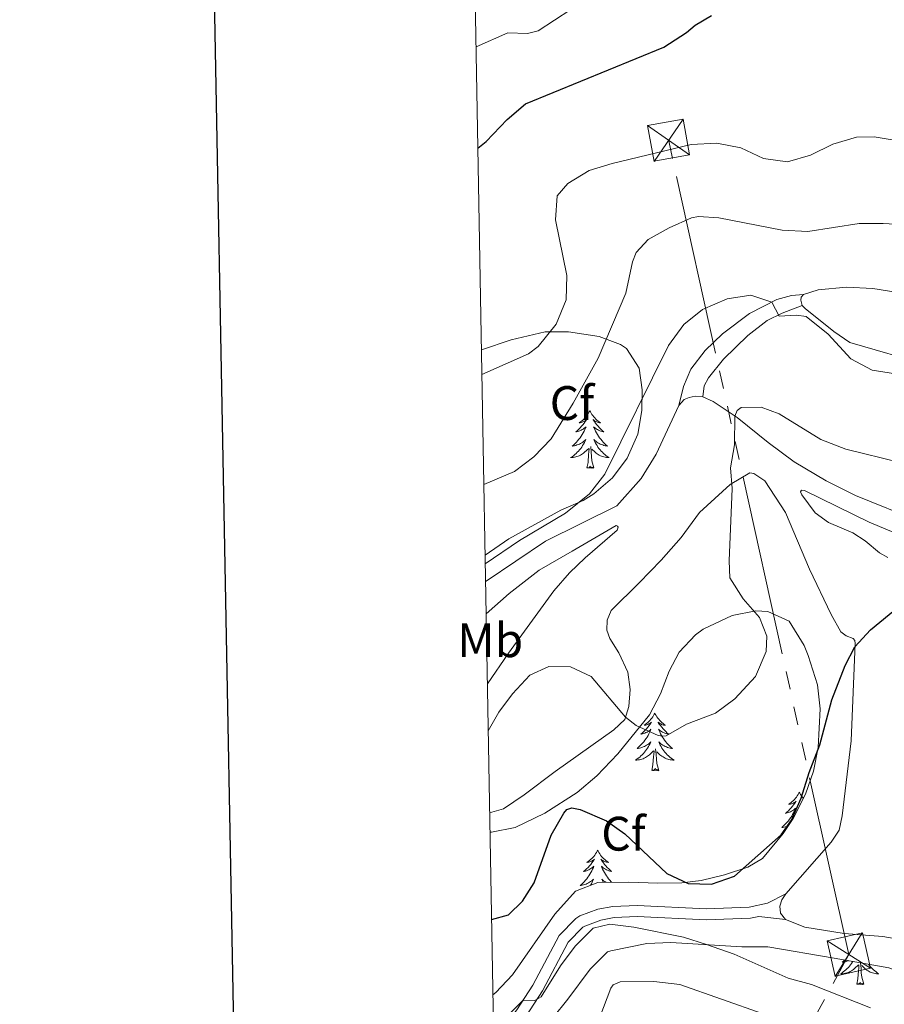
# Model space of a CAD drawing. Units: metres. Extents: x 625029 to 629537, y 657643 to 660693.
# Drawn here: x 625835 to 626014, y 658236 to 658439 of the extents above; entities that cross this region are included whole.
import ezdxf
from ezdxf.enums import TextEntityAlignment as Align

# ---------------------------------------------------------------- set-up
doc = ezdxf.new("R2010")
doc.units = ezdxf.units.M
doc.header["$MEASUREMENT"] = 0
doc.linetypes.add('5elect', pattern=[127.5, 75, -7.5, 7.5, -7.5, 7.5, -7.5, 7.5, -7.5])
doc.linetypes.add('DGN Style 3', pattern=[83.991614, 59.99401, -23.997604])
for name, color, linetype, lineweight in [('Carátula', 7, 'Continuous', 0), ('Elementos auxiliares', 7, 'Continuous', 0), ('Entidades rústicas y varios', 7, 'Continuous', 0), ('Líneas de conducción', 7, 'Continuous', 0), ('Relieve y altimetría', 7, 'Continuous', 0), ('Viales y ferrocarril', 7, 'Continuous', 0)]:
    doc.layers.add(name, color=color, linetype=linetype, lineweight=lineweight)
doc.styles.add('Style-arial', font='arial.shx', dxfattribs={"bigfont": 'arialbig.shx'})
doc.styles.add('Style-Arial Narrow', font='txt')
doc.linetypes.add('5zonar', pattern='A,-5,[89,dgnlstyle-md2_10e.shx,S=0.08,R=0,X=0,Y=0],-5', length=10)

# ---------------------------------------------------------------- blocks, each defined once
blk = doc.blocks.new('5TME_2')
at = {"layer": 'Líneas de conducción', "color": 250, "linetype": 'Continuous', "lineweight": 0}
for p, q in [((-3.75, 3.75), (3.75, -3.75)), ((3.72, 3.78), (-3.72, -3.78))]:
    blk.add_line(p, q, dxfattribs=at)
at = {"layer": 'Líneas de conducción', "color": 250, "linetype": 'Continuous', "lineweight": 0, "flags": 128}
blk.add_lwpolyline([(-3.75, -3.75), (3.75, -3.75), (3.75, 3.75), (-3.75, 3.75), (-3.72, -3.78)], dxfattribs=at)
blk = doc.blocks.new('5TME_3')
at = {"layer": 'Líneas de conducción', "color": 250, "linetype": 'Continuous', "lineweight": 0}
for p, q in [((-3.75, 3.75), (3.75, -3.75)), ((3.72, 3.78), (-3.72, -3.78))]:
    blk.add_line(p, q, dxfattribs=at)
at = {"layer": 'Líneas de conducción', "color": 250, "linetype": 'Continuous', "lineweight": 0, "flags": 128}
blk.add_lwpolyline([(-3.75, -3.75), (3.75, -3.75), (3.75, 3.75), (-3.75, 3.75), (-3.72, -3.78)], dxfattribs=at)

msp = doc.modelspace()

# ---------------------------------------------------------------- linework, layer by layer
at = {"layer": 'Carátula', "color": 7, "linetype": 'Continuous', "lineweight": 30, "flags": 128}
msp.add_lwpolyline([(625838.488, 660414.683), (625884.057, 658000.123), (629438.414, 658067.2), (629392.901, 660478.762), (625838.488, 660414.683)], dxfattribs=at)
at = {"layer": 'Carátula', "color": 7, "linetype": 'Continuous', "lineweight": 0}
msp.add_3dface([(625082.865, 657643.124), (629537.136, 657723.422), (629483.604, 660692.952), (625029.333, 660612.653)], dxfattribs=at)
at = {"layer": 'Elementos auxiliares', "color": 250, "linetype": 'Continuous', "lineweight": 0}
msp.add_3dface([(625936.66, 658052.57), (625895.49, 660365.7), (629341.92, 660427.86), (629384.21, 658114.72)], dxfattribs=at)
at = {"layer": 'Entidades rústicas y varios', "color": 92, "linetype": 'Continuous', "lineweight": 0, "flags": 128}
for points in [[(625953.424, 658358.56), (625953.313, 658358.341), (625953.158, 658358.066), (625952.99, 658357.8), (625952.808, 658357.543), (625952.614, 658357.295), (625952.407, 658357.057), (625952.188, 658356.831), (625951.958, 658356.615), (625951.718, 658356.412), (625951.467, 658356.221), (625951.207, 658356.043), (625951.406, 658356.066), (625951.609, 658356.104), (625951.808, 658356.159), (625952.003, 658356.228), (625952.192, 658356.313), (625952.373, 658356.412), (625952.547, 658356.524), (625952.752, 658356.715), (625952.711, 658356.65), (625952.481, 658356.305), (625952.238, 658355.969), (625951.982, 658355.643), (625951.714, 658355.327), (625951.434, 658355.022), (625951.142, 658354.728), (625950.839, 658354.445), (625950.526, 658354.174), (625950.65, 658354.197), (625950.896, 658354.255), (625951.138, 658354.328), (625951.374, 658354.416), (625951.605, 658354.519), (625951.828, 658354.637), (625952.044, 658354.768), (625952.251, 658354.913), (625952.448, 658355.07), (625952.635, 658355.24), (625952.547, 658355.018), (625952.391, 658354.657), (625952.22, 658354.303), (625952.035, 658353.956), (625951.835, 658353.616), (625951.623, 658353.285), (625951.396, 658352.963), (625951.157, 658352.651), (625950.906, 658352.348), (625950.642, 658352.056), (625950.367, 658351.775), (625950.08, 658351.505), (625949.783, 658351.247), (625949.979, 658351.272), (625950.246, 658351.319), (625950.509, 658351.382), (625950.768, 658351.461), (625951.023, 658351.555), (625951.271, 658351.663), (625951.512, 658351.786), (625951.746, 658351.924), (625951.971, 658352.074), (625952.187, 658352.238), (625952.393, 658352.414), (625952.588, 658352.602), (625952.447, 658352.275), (625952.292, 658351.954), (625952.123, 658351.64), (625951.94, 658351.335), (625951.743, 658351.038), (625951.533, 658350.75), (625951.31, 658350.472), (625951.075, 658350.204), (625950.829, 658349.946), (625950.571, 658349.701), (625950.302, 658349.467), (625950.023, 658349.245), (625949.734, 658349.036), (625949.444, 658348.845), (625949.709, 658348.854), (625949.972, 658348.879), (625950.234, 658348.92), (625950.493, 658348.977), (625950.748, 658349.049), (625950.998, 658349.136), (625951.242, 658349.239), (625951.48, 658349.355), (625951.71, 658349.486), (625951.932, 658349.631), (625952.145, 658349.789), (625952.348, 658349.959), (625953.196, 658350.758)], [(625953.424, 658358.56), (625953.535, 658358.341), (625953.69, 658358.066), (625953.858, 658357.8), (625954.04, 658357.543), (625954.234, 658357.295), (625954.441, 658357.057), (625954.66, 658356.831), (625954.89, 658356.615), (625955.13, 658356.412), (625955.381, 658356.221), (625955.641, 658356.043), (625955.442, 658356.066), (625955.239, 658356.104), (625955.04, 658356.159), (625954.845, 658356.228), (625954.656, 658356.313), (625954.475, 658356.412), (625954.301, 658356.524), (625954.096, 658356.715), (625954.137, 658356.65), (625954.367, 658356.305), (625954.61, 658355.969), (625954.866, 658355.643), (625955.134, 658355.327), (625955.414, 658355.022), (625955.706, 658354.728), (625956.009, 658354.445), (625956.322, 658354.174), (625956.198, 658354.197), (625955.952, 658354.255), (625955.71, 658354.328), (625955.474, 658354.416), (625955.243, 658354.519), (625955.02, 658354.637), (625954.804, 658354.768), (625954.597, 658354.913), (625954.4, 658355.07), (625954.213, 658355.24), (625954.301, 658355.018), (625954.457, 658354.657), (625954.628, 658354.303), (625954.813, 658353.956), (625955.013, 658353.616), (625955.225, 658353.285), (625955.452, 658352.963), (625955.691, 658352.651), (625955.942, 658352.348), (625956.206, 658352.056), (625956.481, 658351.775), (625956.768, 658351.505), (625957.065, 658351.247), (625956.869, 658351.272), (625956.602, 658351.319), (625956.339, 658351.382), (625956.08, 658351.461), (625955.825, 658351.555), (625955.577, 658351.663), (625955.336, 658351.786), (625955.102, 658351.924), (625954.877, 658352.074), (625954.661, 658352.238), (625954.455, 658352.414), (625954.26, 658352.602), (625954.401, 658352.275), (625954.556, 658351.954), (625954.725, 658351.64), (625954.908, 658351.335), (625955.105, 658351.038), (625955.315, 658350.75), (625955.538, 658350.472), (625955.773, 658350.204), (625956.019, 658349.946), (625956.277, 658349.701), (625956.546, 658349.467), (625956.825, 658349.245), (625957.114, 658349.036), (625957.404, 658348.845), (625957.139, 658348.854), (625956.876, 658348.879), (625956.614, 658348.92), (625956.355, 658348.977), (625956.1, 658349.049), (625955.85, 658349.136), (625955.606, 658349.239), (625955.368, 658349.355), (625955.138, 658349.486), (625954.916, 658349.631), (625954.703, 658349.789), (625954.5, 658349.959), (625953.842, 658350.579)], [(625952.805, 658346.709), (625953.05, 658347.827), (625953.163, 658349.569), (625953.211, 658350.002), (625953.274, 658350.725)], [(625954.275, 658346.709), (625953.846, 658348.149), (625953.755, 658349.053), (625953.709, 658350.002), (625953.607, 658351.166)], [(625954.275, 658346.709), (625954.101, 658346.641), (625954.082, 658346.88), (625953.892, 658346.658), (625953.771, 658346.861), (625953.65, 658346.753), (625953.38, 658346.699), (625953.576, 658347.092), (625953.191, 658346.712), (625953.003, 658346.658), (625952.962, 658346.82), (625952.805, 658346.709)], [(625931.706, 658330.885), (625931.746, 658330.859), (625931.707, 658330.86)], [(625966.86, 658295.951), (625966.749, 658295.732), (625966.594, 658295.457), (625966.426, 658295.191), (625966.244, 658294.934), (625966.05, 658294.686), (625965.843, 658294.448), (625965.624, 658294.222), (625965.394, 658294.006), (625965.154, 658293.803), (625964.903, 658293.612), (625964.643, 658293.434), (625964.842, 658293.457), (625965.045, 658293.495), (625965.244, 658293.55), (625965.439, 658293.619), (625965.628, 658293.704), (625965.809, 658293.803), (625965.983, 658293.915), (625966.188, 658294.106), (625966.147, 658294.041), (625965.917, 658293.696), (625965.674, 658293.36), (625965.418, 658293.034), (625965.15, 658292.718), (625964.87, 658292.413), (625964.578, 658292.119), (625964.275, 658291.836), (625963.962, 658291.565), (625964.086, 658291.588), (625964.332, 658291.646), (625964.574, 658291.719), (625964.81, 658291.807), (625965.041, 658291.91), (625965.264, 658292.028), (625965.48, 658292.159), (625965.687, 658292.304), (625965.884, 658292.461), (625966.071, 658292.631), (625965.983, 658292.409), (625965.827, 658292.048), (625965.656, 658291.694), (625965.471, 658291.347), (625965.271, 658291.007), (625965.059, 658290.676), (625964.832, 658290.354), (625964.593, 658290.042), (625964.342, 658289.739), (625964.078, 658289.447), (625963.803, 658289.166), (625963.516, 658288.896), (625963.219, 658288.638), (625963.415, 658288.663), (625963.682, 658288.71), (625963.945, 658288.773), (625964.204, 658288.852), (625964.459, 658288.946), (625964.707, 658289.054), (625964.948, 658289.177), (625965.182, 658289.315), (625965.407, 658289.465), (625965.623, 658289.629), (625965.829, 658289.805), (625966.024, 658289.993), (625965.883, 658289.666), (625965.728, 658289.345), (625965.559, 658289.031), (625965.376, 658288.726), (625965.179, 658288.429), (625964.969, 658288.141), (625964.746, 658287.863), (625964.511, 658287.595), (625964.265, 658287.337), (625964.007, 658287.092), (625963.738, 658286.858), (625963.459, 658286.636), (625963.17, 658286.427), (625962.88, 658286.236), (625963.145, 658286.245), (625963.408, 658286.27), (625963.67, 658286.311), (625963.929, 658286.368), (625964.184, 658286.44), (625964.434, 658286.527), (625964.678, 658286.63), (625964.916, 658286.746), (625965.146, 658286.877), (625965.368, 658287.022), (625965.581, 658287.18), (625965.784, 658287.35), (625966.632, 658288.149)], [(625966.86, 658295.951), (625966.971, 658295.732), (625967.126, 658295.457), (625967.294, 658295.191), (625967.476, 658294.934), (625967.67, 658294.686), (625967.877, 658294.448), (625968.096, 658294.222), (625968.326, 658294.006), (625968.566, 658293.803), (625968.817, 658293.612), (625969.077, 658293.434), (625968.878, 658293.457), (625968.675, 658293.495), (625968.476, 658293.55), (625968.281, 658293.619), (625968.092, 658293.704), (625967.911, 658293.803), (625967.737, 658293.915), (625967.532, 658294.106), (625967.573, 658294.041), (625967.803, 658293.696), (625968.046, 658293.36), (625968.302, 658293.034), (625968.57, 658292.718), (625968.85, 658292.413), (625969.142, 658292.119), (625969.445, 658291.836), (625969.758, 658291.565), (625969.634, 658291.588), (625969.388, 658291.646), (625969.146, 658291.719), (625968.91, 658291.807), (625968.679, 658291.91), (625968.456, 658292.028), (625968.24, 658292.159), (625968.033, 658292.304), (625967.836, 658292.461), (625967.649, 658292.631), (625967.737, 658292.409), (625967.893, 658292.048), (625968.064, 658291.694), (625968.249, 658291.347), (625968.449, 658291.007), (625968.661, 658290.676), (625968.888, 658290.354), (625969.127, 658290.042), (625969.378, 658289.739), (625969.642, 658289.447), (625969.917, 658289.166), (625970.204, 658288.896), (625970.501, 658288.638), (625970.305, 658288.663), (625970.038, 658288.71), (625969.775, 658288.773), (625969.516, 658288.852), (625969.261, 658288.946), (625969.013, 658289.054), (625968.772, 658289.177), (625968.538, 658289.315), (625968.313, 658289.465), (625968.097, 658289.629), (625967.891, 658289.805), (625967.696, 658289.993), (625967.837, 658289.666), (625967.992, 658289.345), (625968.161, 658289.031), (625968.344, 658288.726), (625968.541, 658288.429), (625968.751, 658288.141), (625968.974, 658287.863), (625969.209, 658287.595), (625969.455, 658287.337), (625969.713, 658287.092), (625969.982, 658286.858), (625970.261, 658286.636), (625970.55, 658286.427), (625970.84, 658286.236), (625970.575, 658286.245), (625970.312, 658286.27), (625970.05, 658286.311), (625969.791, 658286.368), (625969.536, 658286.44), (625969.286, 658286.527), (625969.042, 658286.63), (625968.804, 658286.746), (625968.574, 658286.877), (625968.352, 658287.022), (625968.139, 658287.18), (625967.936, 658287.35), (625967.278, 658287.97)], [(625966.241, 658284.1), (625966.486, 658285.218), (625966.599, 658286.96), (625966.647, 658287.393), (625966.71, 658288.116)], [(625967.711, 658284.1), (625967.282, 658285.54), (625967.191, 658286.444), (625967.145, 658287.393), (625967.043, 658288.557)], [(625967.711, 658284.1), (625967.537, 658284.032), (625967.518, 658284.271), (625967.328, 658284.049), (625967.207, 658284.252), (625967.086, 658284.144), (625966.816, 658284.09), (625967.012, 658284.483), (625966.627, 658284.103), (625966.439, 658284.049), (625966.398, 658284.211), (625966.241, 658284.1)], [(625996.782, 658279.591), (625996.671, 658279.372), (625996.516, 658279.097), (625996.348, 658278.831), (625996.166, 658278.574), (625995.972, 658278.326), (625995.765, 658278.088), (625995.546, 658277.862), (625995.316, 658277.646), (625995.076, 658277.443), (625994.825, 658277.252), (625994.565, 658277.074), (625994.764, 658277.097), (625994.967, 658277.135), (625995.166, 658277.19), (625995.361, 658277.259), (625995.55, 658277.344), (625995.731, 658277.443), (625995.905, 658277.555), (625996.11, 658277.746), (625996.069, 658277.681), (625995.839, 658277.336), (625995.596, 658277), (625995.34, 658276.674), (625995.072, 658276.358), (625994.792, 658276.053), (625994.5, 658275.759), (625994.197, 658275.476), (625993.884, 658275.205), (625994.008, 658275.228), (625994.254, 658275.286), (625994.496, 658275.359), (625994.732, 658275.447), (625994.963, 658275.55), (625995.186, 658275.668), (625995.402, 658275.799), (625995.609, 658275.944), (625995.806, 658276.101), (625995.993, 658276.271), (625995.905, 658276.049), (625995.749, 658275.688), (625995.578, 658275.334), (625995.393, 658274.987), (625995.193, 658274.647), (625994.981, 658274.316), (625994.754, 658273.994), (625994.515, 658273.682), (625994.264, 658273.379), (625994, 658273.087), (625993.725, 658272.806), (625993.438, 658272.536), (625993.141, 658272.278), (625993.337, 658272.303), (625993.604, 658272.35), (625993.867, 658272.413), (625994.126, 658272.492), (625994.381, 658272.586), (625994.461, 658272.621)], [(625996.782, 658279.591), (625996.893, 658279.372), (625997.048, 658279.097), (625997.216, 658278.831), (625997.398, 658278.574), (625997.592, 658278.326), (625997.617, 658278.297)], [(625955.043, 658267.566), (625954.932, 658267.347), (625954.777, 658267.072), (625954.609, 658266.806), (625954.427, 658266.549), (625954.233, 658266.301), (625954.026, 658266.063), (625953.807, 658265.837), (625953.577, 658265.621), (625953.337, 658265.418), (625953.086, 658265.227), (625952.826, 658265.049), (625953.025, 658265.072), (625953.228, 658265.11), (625953.427, 658265.165), (625953.622, 658265.234), (625953.811, 658265.319), (625953.992, 658265.418), (625954.166, 658265.53), (625954.371, 658265.721), (625954.33, 658265.656), (625954.1, 658265.311), (625953.857, 658264.975), (625953.601, 658264.649), (625953.333, 658264.333), (625953.053, 658264.028), (625952.761, 658263.734), (625952.458, 658263.451), (625952.145, 658263.18), (625952.269, 658263.203), (625952.515, 658263.261), (625952.757, 658263.334), (625952.993, 658263.422), (625953.224, 658263.525), (625953.447, 658263.643), (625953.663, 658263.774), (625953.87, 658263.919), (625954.067, 658264.076), (625954.254, 658264.246), (625954.166, 658264.024), (625954.01, 658263.663), (625953.839, 658263.309), (625953.654, 658262.962), (625953.454, 658262.622), (625953.242, 658262.291), (625953.015, 658261.969), (625952.776, 658261.657), (625952.525, 658261.354), (625952.261, 658261.062), (625951.986, 658260.781), (625951.699, 658260.511), (625951.402, 658260.253), (625951.598, 658260.278), (625951.865, 658260.325), (625952.128, 658260.388), (625952.387, 658260.467), (625952.642, 658260.561), (625952.89, 658260.669), (625953.131, 658260.792), (625953.365, 658260.93), (625953.59, 658261.08), (625953.806, 658261.244), (625954.012, 658261.42), (625954.207, 658261.608), (625954.066, 658261.281), (625953.911, 658260.96), (625953.742, 658260.646), (625953.559, 658260.341), (625953.53, 658260.298)], [(625955.043, 658267.566), (625955.154, 658267.347), (625955.309, 658267.072), (625955.477, 658266.806), (625955.659, 658266.549), (625955.853, 658266.301), (625956.06, 658266.063), (625956.279, 658265.837), (625956.509, 658265.621), (625956.749, 658265.418), (625957, 658265.227), (625957.26, 658265.049), (625957.061, 658265.072), (625956.858, 658265.11), (625956.659, 658265.165), (625956.464, 658265.234), (625956.275, 658265.319), (625956.094, 658265.418), (625955.92, 658265.53), (625955.715, 658265.721), (625955.756, 658265.656), (625955.986, 658265.311), (625956.229, 658264.975), (625956.485, 658264.649), (625956.753, 658264.333), (625957.033, 658264.028), (625957.325, 658263.734), (625957.628, 658263.451), (625957.941, 658263.18), (625957.817, 658263.203), (625957.571, 658263.261), (625957.329, 658263.334), (625957.093, 658263.422), (625956.862, 658263.525), (625956.639, 658263.643), (625956.423, 658263.774), (625956.216, 658263.919), (625956.019, 658264.076), (625955.832, 658264.246), (625955.92, 658264.024), (625956.076, 658263.663), (625956.247, 658263.309), (625956.432, 658262.962), (625956.632, 658262.622), (625956.844, 658262.291), (625957.071, 658261.969), (625957.31, 658261.657), (625957.561, 658261.354), (625957.825, 658261.062), (625957.937, 658260.947)], [(625956.714, 658260.935), (625956.496, 658261.08), (625956.28, 658261.244), (625956.074, 658261.42), (625955.879, 658261.608), (625956.02, 658261.281), (625956.175, 658260.96), (625956.192, 658260.929)], [(626007.852, 658244.567), (626007.786, 658244.456), (626007.589, 658244.159), (626007.379, 658243.871), (626007.156, 658243.593), (626006.921, 658243.325), (626006.675, 658243.067), (626006.417, 658242.822), (626006.148, 658242.588), (626005.869, 658242.366), (626005.58, 658242.157), (626005.29, 658241.966), (626005.555, 658241.975), (626005.818, 658242), (626006.08, 658242.041), (626006.339, 658242.098), (626006.594, 658242.17), (626006.844, 658242.257), (626007.088, 658242.36), (626007.326, 658242.476), (626007.556, 658242.607), (626007.778, 658242.752), (626007.991, 658242.91), (626008.194, 658243.08), (626009.042, 658243.879)], [(626006.179, 658244.864), (626005.926, 658244.626), (626005.629, 658244.368), (626005.825, 658244.393), (626006.092, 658244.44), (626006.355, 658244.503), (626006.614, 658244.582), (626006.869, 658244.676), (626006.976, 658244.722)], [(626010.121, 658239.83), (626009.692, 658241.27), (626009.601, 658242.174), (626009.555, 658243.123), (626009.453, 658244.282)], [(626008.651, 658239.83), (626008.896, 658240.948), (626009.009, 658242.69), (626009.057, 658243.123), (626009.12, 658243.846)], [(626011.071, 658243.995), (626011.161, 658243.871), (626011.384, 658243.593), (626011.619, 658243.325), (626011.865, 658243.067), (626012.123, 658242.822), (626012.392, 658242.588), (626012.671, 658242.366), (626012.96, 658242.157), (626013.25, 658241.966), (626012.985, 658241.975), (626012.722, 658242), (626012.46, 658242.041), (626012.201, 658242.098), (626011.946, 658242.17), (626011.696, 658242.257), (626011.452, 658242.36), (626011.214, 658242.476), (626010.984, 658242.607), (626010.762, 658242.752), (626010.549, 658242.91), (626010.346, 658243.08), (626009.688, 658243.7)], [(626010.121, 658239.83), (626009.947, 658239.762), (626009.928, 658240.001), (626009.738, 658239.779), (626009.617, 658239.982), (626009.496, 658239.874), (626009.226, 658239.82), (626009.422, 658240.213), (626009.037, 658239.833), (626008.849, 658239.779), (626008.808, 658239.941), (626008.651, 658239.83)], [(625933.325, 658239.891), (625933.365, 658239.865), (625933.326, 658239.866)]]:
    msp.add_lwpolyline(points, dxfattribs=at)
at = {"layer": 'Entidades rústicas y varios', "color": 92, "linetype": 'Continuous', "lineweight": 0}
for points in [[(625997.357, 658380.356, 435.58), (625997.052, 658381.444, 435.601), (625997.171, 658382.075, 435.601), (625997.627, 658382.625, 435.601)], [(625997.627, 658382.625, 435.601), (626000.639, 658383.579, 435.601), (626006.55, 658384.144, 435.601), (626011.966, 658383.864, 435.601), (626019.364, 658382.682, 435.558)], [(626023.46, 658367.995, 435.366), (626007.256, 658372.653, 435.602), (626003.918, 658374.927, 435.666), (625997.993, 658379.691, 435.601), (625997.357, 658380.356, 435.58)], [(625971.848, 658359.614, 431.669), (625972.968, 658360.843, 431.669), (625973.971, 658361.273, 431.669), (625975.185, 658361.579, 431.541), (625976.823, 658361.428, 431.283)], [(625976.823, 658361.428, 431.283), (625978.973, 658360.443, 430.875), (625983.917, 658357.137, 429.908), (625990.348, 658352, 428.705), (625995.72, 658347.943, 428.125), (626002.307, 658344.025, 427.652), (626008.381, 658340.982, 427.33), (626021.739, 658335.623, 426.019)], [(625931.843, 658323.169, 434.23), (625931.98, 658323.281, 434.226), (625944.232, 658331.549, 433.732), (625959.011, 658338.877, 432.765), (625964.031, 658344.51, 432.4), (625967.126, 658349.578, 431.906), (625971.848, 658359.614, 431.669)], [(625993.958, 658258.542, 423.935), (626003.373, 658269.256, 423.784), (626004.984, 658271.748, 423.784), (626005.667, 658274.693, 423.784), (626007.478, 658290.238, 424.107), (626008.319, 658310.347, 425.031), (626008.271, 658310.976, 425.116), (626007.931, 658311.392, 425.181), (626006.456, 658311.964, 425.353), (626005.356, 658312.792, 425.353), (626003.347, 658316.38, 425.546), (625998.844, 658325.775, 426.427), (625993.897, 658337.516, 427.78), (625989.633, 658344.018, 428.468), (625987.351, 658345.589, 428.812), (625986.511, 658345.664, 429.22), (625982.465, 658343.273, 430.079), (625976.104, 658337.458, 431.411), (625972.297, 658332.299, 431.905), (625968.191, 658327.64, 432.056), (625963.624, 658322.893, 432.271), (625957.808, 658317.168, 431.755), (625957.031, 658315.188, 431.605), (625956.968, 658313.131, 431.196), (625957.532, 658311.374, 430.874), (625959.451, 658308.415, 430.702), (625961.255, 658304.447, 430.702), (625961.795, 658300.844, 430.53), (625961.496, 658297.357, 430.23), (625960.642, 658294.663, 429.95), (625958.357, 658292.499, 429.327), (625946.235, 658283.855, 428.253), (625939.864, 658279.006, 428.317), (625935.53, 658276.149, 428.554), (625932.695, 658275.321, 428.766)], [(626013.328, 658329.156, 426.148), (626010.407, 658331.644, 426.405), (626007.83, 658333.296, 426.663), (626002.814, 658335.426, 426.943), (626000.066, 658337.412, 427.308), (625997.3, 658341.118, 427.866), (625997.042, 658341.745, 427.974), (625997.206, 658342.082, 427.974), (625997.836, 658342.047, 427.974), (626011.206, 658335.471, 427.351), (626018.835, 658332.276, 426.47)], [(625931.962, 658316.501, 434.402), (625936.706, 658320.685, 434.29), (625942.95, 658325.533, 434.011), (625949.749, 658329.506, 433.86), (625958.843, 658334.762, 432.894), (625959.18, 658334.639, 432.872), (625959.308, 658334.431, 432.851), (625959.063, 658333.799, 432.829), (625952.449, 658328.107, 432.185), (625949.209, 658324.968, 431.905), (625945.974, 658321.242, 431.54), (625936.624, 658308.347, 430.487), (625932.22, 658302.028, 430.487)], [(626015.058, 658328.167, 425.804), (626013.328, 658329.156, 426.148)], [(625993.929, 658253.212, 423.72), (625992.908, 658254.544, 423.742), (625992.726, 658255.969, 423.763), (625993.132, 658257.274, 423.87), (625993.958, 658258.542, 423.935)], [(626026.09, 658247.544, 421.915), (626014.024, 658249.685, 422.689), (626006.044, 658250.358, 423.527), (625997.932, 658251.659, 423.613), (625993.929, 658253.212, 423.72)]]:
    msp.add_polyline3d(points, dxfattribs=at)
at = {"layer": 'Entidades rústicas y varios', "color": 92, "linetype": '5zonar', "lineweight": 0, "ltscale": 0.5}
for points in [[(625930.989, 658371.176, 447.483), (625937.156, 658373.195, 446.936), (625944.189, 658374.862, 446.335), (625948.987, 658374.881, 445.045), (625955.378, 658373.926, 442.672), (625959.759, 658372.232, 440.943), (625961.01, 658371.427, 440.448), (625963.654, 658367.342, 438.772), (625964.287, 658362.901, 437.397), (625964.164, 658358.619, 436.967), (625963.382, 658353.686, 437.014), (625961.159, 658348.746, 436.782), (625958.092, 658344.675, 436.452), (625954.249, 658341.334, 436.254), (625952.019, 658339.946, 436.28), (625947.444, 658337.937, 436.49), (625936.635, 658332.025, 436.969), (625931.746, 658328.655, 437.004)], [(625932.766, 658271.345, 430.819), (625933.053, 658271.343, 430.822), (625937.991, 658272.294, 430.849), (625944.143, 658275.253, 431.01), (625950.779, 658279.557, 431.323), (625954.839, 658283.001, 431.697), (625959.196, 658287.541, 432.324), (625965.738, 658295.606, 432.842), (625968.057, 658299.956, 433.569), (625969.825, 658304.617, 434.504), (625971.898, 658308.595, 434.733), (625975.266, 658312.165, 433.94), (625976.885, 658313.346, 433.616), (625982.898, 658316.178, 432.799), (625987.741, 658317.124, 431.686), (625990.275, 658317.009, 431.081), (625994.686, 658314.995, 429.903), (625997.78, 658309.965, 428.9), (625998.595, 658307.863, 428.589), (626000.503, 658301.84, 427.729), (626001.093, 658296.876, 427.23), (626000.638, 658288.833, 426.741), (625999.674, 658283.946, 426.799), (625998.073, 658279.175, 426.832), (625995.475, 658274.174, 426.123), (625993.436, 658271.05, 425.624), (625989.125, 658265.886, 424.979), (625986.122, 658264.092, 424.721), (625981.315, 658262.447, 424.723), (625976.459, 658261.283, 424.931), (625972.476, 658260.846, 425.022), (625967.474, 658260.768, 424.93), (625961.396, 658260.983, 424.335), (625955.102, 658260.918, 424.163), (625950.451, 658259.083, 423.834), (625946.191, 658254.336, 423.786), (625937.424, 658241.768, 423.604), (625933.995, 658238.126, 423.458), (625933.365, 658237.661, 423.393)], [(625945.751, 658232.852, 421.179), (625948.851, 658236.76, 421.541), (625953.526, 658242.943, 421.586), (625957.105, 658246.507, 421.586), (625957.767, 658246.763, 421.586), (625965.221, 658248.267, 421.93), (625970.174, 658248.453, 422.308), (625984.867, 658247.547, 423.433), (625990.238, 658247.602, 423.992), (626003.989, 658245.253, 424.938), (626015.293, 658243.245, 424.594), (626020.35, 658241.199, 424.207), (626027.506, 658239.091, 424.035), (626033.568, 658237.223, 423.219), (626040.986, 658234.111, 422.66)]]:
    msp.add_polyline3d(points, dxfattribs=at)
at = {"layer": 'Líneas de conducción', "color": 6, "linetype": '5elect', "lineweight": 0, "ltscale": 0.5}
msp.add_polyline3d([(625935.57, 658113.798, 399.455), (625943.214, 658127.809, 403.424), (626006.998, 658245.965, 422.46), (625969.713, 658414.525, 445.464)], dxfattribs=at)
at = {"layer": 'Relieve y altimetría', "color": 30, "linetype": 'Continuous', "lineweight": 0, "flags": 128}
for points, elevation in [([(625949.51, 658441.587), (625942.715, 658437.194), (625940.497, 658436.668), (625936.425, 658436.751), (625929.873, 658433.879)], 455), ([(626024.289, 658413.279), (626012.267, 658415.253), (626008.575, 658415.173), (626003.68, 658413.737), (625999.088, 658411.424), (625994.31, 658410.068), (625989.359, 658410.778), (625984.679, 658412.953), (625979.717, 658413.951), (625974.391, 658413.644), (625958.032, 658409.74), (625953.255, 658408.264), (625948.876, 658405.617), (625946.648, 658403.027), (625946.352, 658398.038), (625948.659, 658386.524), (625948.495, 658381.526), (625946.491, 658376.47), (625942.72, 658371.857), (625940.722, 658370.326), (625931.08, 658366.045)], 445), ([(626027.736, 658396.58), (626014.138, 658397.327), (626009.138, 658397.302), (625998.501, 658395.678), (625993.243, 658395.918), (625980.129, 658398.513), (625975.888, 658398.763), (625974.464, 658398.455), (625969.869, 658396.435)], 440), ([(625969.869, 658396.435), (625965.488, 658393.998), (625963.04, 658391.329), (625962.221, 658389.348), (625960.887, 658382.894), (625955.168, 658369.427), (625949.977, 658360.142), (625945.401, 658352.724), (625941.81, 658348.978), (625937.828, 658345.958), (625931.485, 658343.299)], 440), ([(625996.167, 658378.35), (625992.602, 658378.104), (625991.06, 658381.051), (625986.717, 658382.47), (625981.815, 658381.748), (625976.748, 658379.54), (625972.891, 658376.368), (625969.704, 658372.055), (625956.509, 658345.439), (625953.361, 658341.378), (625948.368, 658337.34), (625938.9, 658331.703), (625931.778, 658326.849)], 435), ([(626016.685, 658366.224), (626011.824, 658366.947), (626007.421, 658369.318), (626002.712, 658374.39), (625998.184, 658378.036), (625996.167, 658378.35)], 435), ([(625988.882, 658359.27), (625984.728, 658359.227), (625983.895, 658358.631), (625983.446, 658357.452), (625983.342, 658351.471), (625982.552, 658346.763), (625982.876, 658342.457), (625982.238, 658327.468), (625982.4, 658323.944), (625985.131, 658319.608), (625988.528, 658315.783), (625990.078, 658311.896), (625989.944, 658308.706), (625987.679, 658303.569), (625983.426, 658298.92), (625979.417, 658295.966), (625973.398, 658293.68), (625969.227, 658291.244), (625968.556, 658291.154), (625967.579, 658291.315), (625963.037, 658293.405), (625960.795, 658295.145), (625953.675, 658303.548), (625949.416, 658305.561), (625944.967, 658305.598), (625940.999, 658303.837), (625937.388, 658299.981), (625934.571, 658296.123), (625932.393, 658292.307)], 430), ([(626028.852, 658345.08), (626006.386, 658350.597), (626001.193, 658352.626), (625992.589, 658357.924), (625988.882, 658359.27)], 430), ([(625934.414, 658231.251), (625939.564, 658236.448), (625941.914, 658236.43), (625943.374, 658237.242), (625947.379, 658243.62), (625950.358, 658247.721), (625954.138, 658251.453), (625957.57, 658252.244), (625962.533, 658251.64), (625972.831, 658249.59), (625977.595, 658248.075), (625983.274, 658246.047), (625994.488, 658241.086), (625999.308, 658239.755), (626011.505, 658234.925)], 420), ([(625955.476, 658233.01), (625957.764, 658238.993), (625958.26, 658239.711), (625959.722, 658240.356), (625966.687, 658240.428), (625972.023, 658239.811), (625989.304, 658233.718)], 415)]:
    msp.add_lwpolyline(points, dxfattribs=dict(at, elevation=elevation))
at = {"layer": 'Relieve y altimetría', "color": 30, "linetype": 'Continuous', "lineweight": 30, "flags": 128}
for points, elevation in [([(625930.247, 658412.876), (625931.972, 658414.257), (625936.331, 658418.834), (625940.13, 658422.101), (625968.754, 658433.825), (625973.413, 658436.825), (625975.197, 658438.371), (625978.576, 658440.378)], 450), ([(625933.088, 658253.237), (625936.561, 658254.212), (625939.512, 658257.013), (625941.906, 658260.814), (625945.455, 658270.67), (625948.052, 658275.271), (625948.631, 658276.032), (625949.719, 658276.379), (625951.443, 658275.978), (625956.881, 658273.642), (625960.643, 658270.995), (625969.33, 658262.776), (625973.8, 658260.682), (625978.628, 658260.522), (625983.346, 658262.223), (625992.999, 658270.784), (625995.15, 658273.785), (625997.138, 658278.372), (625998.783, 658283.684), (626001.032, 658289.373), (626003.495, 658298.672), (626006.232, 658305.834), (626008.29, 658309.672), (626011.484, 658313.187), (626025.801, 658324.96)], 425)]:
    msp.add_lwpolyline(points, dxfattribs=dict(at, elevation=elevation))
at = {"layer": 'Viales y ferrocarril', "color": 250, "linetype": 'DGN Style 3', "lineweight": 0}
for points in [[(625971.848, 658359.614, 431.669), (625972.814, 658363.568, 432.141), (625974.329, 658367.151, 432.528), (625977.311, 658371, 432.915), (625980.879, 658374.487, 433.31), (625986.443, 658378.662, 434.228), (625992.113, 658381.596, 435.176), (625995.153, 658382.431, 435.643), (625997.627, 658382.625, 435.601)], [(625933.519, 658228.991, 419.589), (625935.214, 658230.59, 419.709), (625938.316, 658234.507, 419.883), (625941.613, 658239.634, 420.192), (625947.059, 658249.89, 420.354), (625950.553, 658253.462, 420.407), (625951.381, 658253.963, 420.418), (625955.059, 658255.344, 420.461), (625958.2, 658255.922, 420.633), (625963.189, 658256.147, 420.884), (625977.508, 658255.476, 422.416), (625986.401, 658255.794, 423.448), (625990.211, 658256.63, 423.727), (625993.958, 658258.542, 423.935)]]:
    msp.add_polyline3d(points, dxfattribs=at)
at = {"layer": 'Viales y ferrocarril', "color": 250, "linetype": 'Continuous', "lineweight": 0}
for points in [[(625976.823, 658361.428, 431.283), (625977.051, 658363.696, 431.841), (625977.957, 658365.384, 432.142), (625981.116, 658369.236, 432.545), (625986.091, 658374.112, 433.302), (625990.088, 658377.217, 434.269), (625993.219, 658378.76, 435.3), (625997.357, 658380.356, 435.58)], [(625933.574, 658225.957, 419.501), (625933.931, 658226.205, 419.516), (625936.919, 658229.026, 419.709), (625940.195, 658233.163, 419.883), (625943.606, 658238.466, 420.192), (625948.941, 658248.513, 420.354), (625951.998, 658251.638, 420.407), (625952.392, 658251.877, 420.418), (625955.678, 658253.111, 420.461), (625958.462, 658253.623, 420.633), (625963.186, 658253.836, 420.884), (625977.495, 658253.166, 422.416), (625986.691, 658253.494, 423.448), (625988.398, 658253.868, 423.558), (625993.929, 658253.212, 423.72)]]:
    msp.add_polyline3d(points, dxfattribs=at)

# ---------------------------------------------------------------- block references
at = {"layer": 'Líneas de conducción', "color": 250, "linetype": 'Continuous', "lineweight": 0}
for name, p, rotation in [('5TME_2', (625969.712, 658414.529, 445.465), 10.07000299983032), ('5TME_3', (626006.997, 658245.969, 422.461), 12.85993076934524)]:
    msp.add_blockref(name, p, dxfattribs=dict(at, rotation=rotation))

# ---------------------------------------------------------------- texts
at = {"layer": 'Entidades rústicas y varios', "color": 92, "linetype": 'Continuous', "lineweight": 0}
for s, style, p in [('Cf', 'Style-arial', (625949.717, 658360.142, 440)), ('Mb', 'Style-Arial Narrow', (625932.804, 658311.04, 432.447)), ('Cf', 'Style-arial', (625960.383, 658270.995, 425))]:
    msp.add_text(s, height=7, dxfattribs=dict(at, style=style)).set_placement(p, align=Align.MIDDLE_CENTER)

doc.saveas('drawing.dxf')
